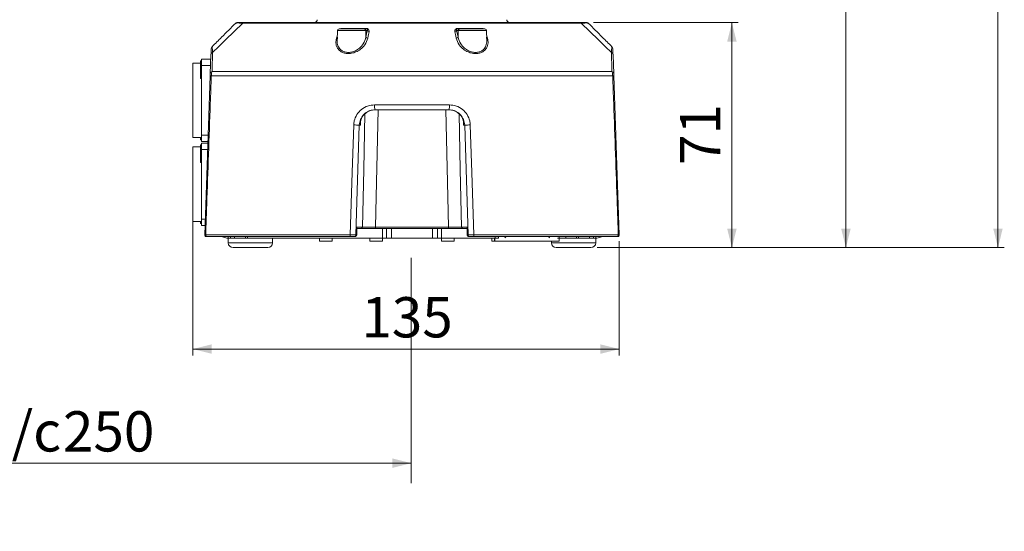
# Model space of a CAD drawing. Units: millimetres. Extents: x 99 to 472, y 57 to 514.
# Drawn here: x 317 to 472, y 313 to 394 of the extents above; entities that cross this region are included whole.
import ezdxf

# ---------------------------------------------------------------- set-up
doc = ezdxf.new("R2010")
doc.units = ezdxf.units.MM
doc.styles.add('SLDTEXTSTYLE0', font='TXT', dxfattribs={"width": 0.605})
doc.dimstyles.new('SLDDIMSTYLE0', dxfattribs={"dimtxt": 6.163965, "dimasz": 3, "dimexe": 0, "dimexo": 0.0625, "dimgap": 1.540991, "dimtad": 1, "dimtoh": 1, "dimlfac": 2, "dimrnd": 1e-09, "dimzin": 12, "dimdsep": 46, "dimtxsty": 'SLDTEXTSTYLE0', "dimsah": 1, "dimcen": 0.09, "dimadec": 0, "dimazin": 0, "dimtfac": 1, "dimtdec": 1, "dimtofl": 0, "dimtmove": 0, "dimatfit": 3, "dimfxl": 1, "dimfrac": 2, "dimtolj": 1, "dimtzin": 12, "dimarcsym": 0})
doc.dimstyles.new('SLDDIMSTYLE1', dxfattribs={"dimtxt": 6.163965, "dimasz": 3, "dimexe": 0, "dimexo": 0.0625, "dimgap": 1.540991, "dimtad": 1, "dimtoh": 1, "dimdec": 0, "dimlfac": 2, "dimrnd": 1e-09, "dimzin": 12, "dimdsep": 46, "dimtxsty": 'SLDTEXTSTYLE0', "dimsah": 1, "dimcen": 0.09, "dimadec": 0, "dimazin": 0, "dimtfac": 1, "dimtdec": 1, "dimtofl": 0, "dimtmove": 0, "dimatfit": 3, "dimfxl": 1, "dimfrac": 2, "dimtolj": 1, "dimtzin": 12, "dimarcsym": 0})

# ---------------------------------------------------------------- blocks, each defined once
blk = doc.blocks.new('*D1')
at = {"color": 7, "linetype": 'Continuous', "lineweight": 0}
blk.add_line((253.33, 323.84), (378.33, 323.84), dxfattribs=at)
for points in [[(253.33, 323.84), (256.33, 323.09), (256.33, 324.59)], [(378.33, 323.84), (375.33, 324.59), (375.33, 323.09)]]:
    blk.add_solid(points, dxfattribs=at)
at = {"color": 7, "linetype": 'Continuous', "lineweight": 0, "char_height": 6.35, "attachment_point": 1, "style": 'SLDTEXTSTYLE0'}
for s, insert in [('Min c/c ', (294.2, 332.03)), ('250', (323.36, 332.03))]:
    blk.add_mtext(s, dxfattribs=dict(at, insert=insert))
blk = doc.blocks.new('*D4')
at = {"color": 7, "linetype": 'Continuous', "lineweight": 0}
for p, q in [((380.03, 463.34), (447.95, 463.34)), ((446.95, 357.84), (446.95, 463.34)), ((407.7, 357.84), (447.95, 357.84))]:
    blk.add_line(p, q, dxfattribs=at)
for points in [[(446.95, 463.34), (446.2, 460.34), (447.7, 460.34)], [(446.95, 357.84), (447.7, 360.84), (446.2, 360.84)]]:
    blk.add_solid(points, dxfattribs=at)
at = {"color": 7, "linetype": 'Continuous', "lineweight": 0, "insert": (438.77, 403.54), "char_height": 6.35, "attachment_point": 1, "rotation": 90, "style": 'SLDTEXTSTYLE0'}
blk.add_mtext('211', dxfattribs=at)
blk = doc.blocks.new('*D5')
at = {"color": 7, "linetype": 'Continuous', "lineweight": 0}
for p, q in [((343.85, 365.49), (343.85, 340.84)), ((411.18, 358.85), (411.18, 340.84)), ((343.85, 341.84), (411.18, 341.84))]:
    blk.add_line(p, q, dxfattribs=at)
for points in [[(343.85, 341.84), (346.85, 341.09), (346.85, 342.59)], [(411.18, 341.84), (408.18, 342.59), (408.18, 341.09)]]:
    blk.add_solid(points, dxfattribs=at)
at = {"color": 7, "linetype": 'Continuous', "lineweight": 0, "insert": (370.46, 350.03), "char_height": 6.35, "attachment_point": 1, "style": 'SLDTEXTSTYLE0'}
blk.add_mtext('135', dxfattribs=at)
blk = doc.blocks.new('*D6')
at = {"color": 7, "linetype": 'Continuous', "lineweight": 0}
for p, q in [((415.56, 488.67), (471.95, 488.67)), ((470.95, 357.84), (470.95, 488.67)), ((407.7, 357.84), (471.95, 357.84))]:
    blk.add_line(p, q, dxfattribs=at)
for points in [[(470.95, 488.67), (470.2, 485.67), (471.7, 485.67)], [(470.95, 357.84), (471.7, 360.84), (470.2, 360.84)]]:
    blk.add_solid(points, dxfattribs=at)
at = {"color": 7, "linetype": 'Continuous', "lineweight": 0, "insert": (462.77, 416.2), "char_height": 6.35, "attachment_point": 1, "rotation": 90, "style": 'SLDTEXTSTYLE0'}
blk.add_mtext('262', dxfattribs=at)
blk = doc.blocks.new('*D7')
at = {"color": 7, "linetype": 'Continuous', "lineweight": 0}
for p, q in [((407.1, 393.34), (429.95, 393.34)), ((428.95, 357.84), (428.95, 393.34)), ((407.7, 357.84), (429.95, 357.84))]:
    blk.add_line(p, q, dxfattribs=at)
for points in [[(428.95, 393.34), (428.2, 390.34), (429.7, 390.34)], [(428.95, 357.84), (429.7, 360.84), (428.2, 360.84)]]:
    blk.add_solid(points, dxfattribs=at)
at = {"color": 7, "linetype": 'Continuous', "lineweight": 0, "insert": (420.77, 370.89), "char_height": 6.35, "attachment_point": 1, "rotation": 90, "style": 'SLDTEXTSTYLE0'}
blk.add_mtext('71', dxfattribs=at)

msp = doc.modelspace()

# ---------------------------------------------------------------- linework, layer by layer
at = {"color": 7, "linetype": 'Continuous', "lineweight": 15}
for p, q in [((405.154802, 393.276001), (351.748984, 393.276001)), ((351.865406, 393.344657), (405.038379, 393.344657)), ((366.693467, 392.103382), (366.638074, 390.51714)), ((370.90863, 392.344657), (366.943315, 392.344657)), ((371.296718, 392.413313), (367.39985, 392.413313)), ((371.266224, 392.344657), (370.90863, 392.344657)), ((371.187631, 391.056884), (371.152029, 392.103382)), ((371.152029, 392.103382), (371.400915, 392.103382)), ((371.400915, 392.103382), (371.187631, 391.056884)), ((385.50287, 392.103382), (385.716154, 391.056884)), ((385.751756, 392.103382), (385.50287, 392.103382)), ((385.607068, 392.413313), (389.503935, 392.413313)), ((385.637561, 392.344657), (385.995155, 392.344657)), ((385.716154, 391.056884), (385.751756, 392.103382)), ((385.995155, 392.344657), (389.96047, 392.344657)), ((390.265711, 390.51714), (390.210318, 392.103382)), ((366.652623, 390.446042), (366.716154, 391.056884)), ((345.226893, 387.315564), (345.051893, 387.315564)), ((345.051893, 387.315564), (345.051893, 384.515564)), ((345.226893, 387.594657), (346.693162, 387.594657)), ((345.226893, 386.594657), (345.226893, 387.594657)), ((346.716626, 388.266561), (346.612587, 385.287287)), ((346.713572, 388.179109), (346.710927, 388.103382)), ((410.187159, 388.266561), (410.291198, 385.287287)), ((410.192858, 388.103382), (410.190213, 388.179109)), ((345.051893, 386.969657), (343.851893, 386.969657)), ((343.851893, 381.094657), (343.851893, 386.969657)), ((345.226893, 375.594657), (345.226893, 386.594657)), ((346.883666, 385.632524), (410.02012, 385.632524)), ((345.051893, 384.515564), (345.226893, 384.515564)), ((346.600379, 384.937688), (345.724416, 359.853382)), ((410.134755, 384.933327), (346.76903, 384.933327)), ((410.303406, 384.937688), (410.300255, 385.027914)), ((410.303406, 384.937688), (411.179369, 359.853382)), ((343.851893, 375.219657), (343.851893, 381.094657)), ((372.541267, 380.36429), (384.362518, 380.36429)), ((384.270111, 379.594657), (372.633674, 379.594657)), ((369.590429, 359.838113), (370.133499, 377.160099)), ((370.133499, 377.160099), (370.312872, 377.160099)), ((386.770286, 377.160099), (386.590913, 377.160099)), ((387.313356, 359.838113), (386.770286, 377.160099)), ((343.851893, 375.219657), (345.226893, 375.219657)), ((345.051893, 375.219657), (345.051893, 374.87375)), ((345.051893, 374.87375), (345.226893, 374.87375)), ((345.226893, 374.594657), (345.226893, 375.594657)), ((346.239192, 374.594657), (345.226893, 374.594657)), ((345.051893, 373.719657), (343.851893, 373.719657)), ((343.851893, 367.844657), (343.851893, 373.719657)), ((345.226893, 374.064249), (345.051893, 374.064249)), ((345.051893, 374.064249), (345.051893, 371.264249)), ((345.226893, 374.344657), (346.230462, 374.344657)), ((345.226893, 373.344657), (345.226893, 374.344657)), ((345.226893, 362.344657), (345.226893, 373.344657)), ((345.051893, 371.264249), (345.226893, 371.264249)), ((343.851893, 361.969657), (343.851893, 367.844657)), ((345.226893, 361.344657), (345.226893, 362.344657)), ((343.851893, 361.969657), (345.226893, 361.969657)), ((345.051893, 361.969657), (345.051893, 361.625065)), ((345.051893, 361.625065), (345.226893, 361.625065)), ((345.776492, 361.344657), (345.226893, 361.344657)), ((369.723175, 359.838113), (369.762426, 361.088113)), ((369.726747, 359.837327), (369.764726, 361.046723)), ((369.746507, 360.844657), (373.776893, 360.844657)), ((370.62794, 361.088113), (369.762426, 361.088113)), ((372.693682, 361.088113), (384.210103, 361.088113)), ((373.776893, 359.344657), (373.776893, 360.844657)), ((373.776893, 360.844657), (374.451893, 360.844657)), ((374.451893, 359.344657), (374.451893, 360.844657)), ((374.451893, 360.844657), (375.201893, 360.844657)), ((375.201893, 360.844657), (375.201893, 359.344657)), ((381.701893, 360.844657), (375.201893, 360.844657)), ((381.701893, 359.344657), (381.701893, 360.844657)), ((381.701893, 360.844657), (382.451893, 360.844657)), ((382.451893, 360.844657), (382.451893, 359.344657)), ((382.451893, 360.844657), (383.126893, 360.844657)), ((383.126893, 360.844657), (383.126893, 359.344657)), ((383.126893, 360.844657), (387.157383, 360.844657)), ((386.275845, 361.088113), (387.141359, 361.088113)), ((387.138919, 361.045746), (387.176909, 359.837311)), ((387.141359, 361.088113), (387.18061, 359.838113)), ((368.706974, 359.851201), (345.888551, 359.851201)), ((346.056369, 359.594657), (368.757196, 359.594657)), ((349.451893, 359.344657), (349.451893, 358.594657)), ((352.148597, 359.344657), (349.451893, 359.344657)), ((350.451893, 359.594657), (350.451893, 359.344657)), ((352.148597, 359.594657), (352.148597, 359.344657)), ((352.1661, 359.344657), (352.481967, 359.344657)), ((352.481967, 359.344657), (373.776893, 359.344657)), ((356.451893, 358.594657), (356.451893, 359.344657)), ((363.826893, 359.344657), (363.826893, 358.844657)), ((365.826893, 358.844657), (365.826893, 359.344657)), ((369.346439, 359.594657), (369.478033, 359.594657)), ((369.723175, 359.838113), (369.590429, 359.838113)), ((371.808233, 359.344657), (371.808233, 358.844657)), ((374.451893, 359.344657), (373.776893, 359.344657)), ((373.808233, 358.844657), (373.808233, 359.344657)), ((375.201893, 359.344657), (374.451893, 359.344657)), ((381.701893, 359.344657), (375.201893, 359.344657)), ((382.451893, 359.344657), (381.701893, 359.344657)), ((383.126893, 359.344657), (382.451893, 359.344657)), ((383.095552, 359.344657), (383.095552, 358.844657)), ((383.126893, 359.344657), (391.58799, 359.344657)), ((385.095552, 358.844657), (385.095552, 359.344657)), ((387.18061, 359.838113), (387.313356, 359.838113)), ((387.557346, 359.594657), (387.425752, 359.594657)), ((410.847416, 359.594657), (388.146589, 359.594657)), ((388.196811, 359.851201), (411.015234, 359.851201)), ((391.076893, 359.344657), (391.076893, 358.844657)), ((391.478906, 358.844657), (391.478906, 359.344657)), ((391.517472, 358.844657), (391.517472, 359.344657)), ((392.127251, 359.344657), (391.58799, 359.344657)), ((392.127251, 359.344657), (392.127251, 359.594657)), ((401.665634, 359.344657), (401.435878, 359.344657)), ((402.747383, 359.344657), (401.665634, 359.344657)), ((401.666538, 359.344657), (401.666538, 358.844657)), ((402.747383, 359.344657), (404.421818, 359.344657)), ((404.737685, 359.344657), (404.421818, 359.344657)), ((404.755188, 359.344657), (404.755188, 359.594657)), ((407.451893, 359.344657), (404.755188, 359.344657)), ((406.451893, 359.344657), (406.451893, 359.594657)), ((407.451893, 358.594657), (407.451893, 359.344657)), ((352.951893, 357.844657), (350.201893, 357.844657)), ((355.701893, 357.844657), (352.951893, 357.844657)), ((365.826893, 358.844657), (363.826893, 358.844657)), ((373.808233, 358.844657), (371.808233, 358.844657)), ((385.095552, 358.844657), (383.095552, 358.844657)), ((391.478906, 358.844657), (391.076893, 358.844657)), ((391.478906, 358.844657), (391.517472, 358.844657)), ((401.666538, 358.844657), (391.517472, 358.844657)), ((400.451893, 358.844657), (400.451893, 358.594657)), ((404.731397, 357.844657), (401.201893, 357.844657)), ((406.701893, 357.844657), (404.731397, 357.844657))]:
    msp.add_line(p, q, dxfattribs=at)
at = {"color": 8, "linetype": 'Continuous', "lineweight": 15}
for p, q in [((366.693467, 392.103382), (371.152029, 392.103382)), ((390.210318, 392.103382), (385.751756, 392.103382)), ((366.669935, 391.429515), (366.521648, 390.884265)), ((390.23385, 391.429515), (390.382137, 390.884265)), ((346.658242, 386.594657), (345.226893, 386.594657)), ((345.226893, 375.594657), (346.274113, 375.594657)), ((346.195541, 373.344657), (345.226893, 373.344657)), ((345.226893, 362.344657), (345.811413, 362.344657)), ((349.451893, 359.594657), (349.451893, 359.344657)), ((349.791104, 359.344657), (349.791104, 359.594657)), ((352.481967, 359.594657), (352.481967, 359.344657)), ((391.58799, 359.344657), (391.58799, 359.594657)), ((401.665634, 359.344657), (401.665634, 359.594657)), ((402.747383, 359.594657), (402.747383, 359.344657)), ((404.421818, 359.594657), (404.421818, 359.344657)), ((407.112681, 359.594657), (407.112681, 359.344657)), ((407.451893, 359.594657), (407.451893, 359.344657)), ((349.451893, 358.594657), (352.951893, 358.594657)), ((352.951893, 358.594657), (356.451893, 358.594657)), ((400.451893, 358.594657), (404.943989, 358.594657)), ((404.943989, 358.594657), (407.451893, 358.594657))]:
    msp.add_line(p, q, dxfattribs=at)
at = {"color": 7, "linetype": 'Continuous', "lineweight": 0}
msp.add_line((378.3322, 356.225202), (378.3322, 320.6844), dxfattribs=at)
at = {"color": 7, "linetype": 'Continuous', "lineweight": 15, "flags": 128}
for points in [[(367.39985, 392.413313), (367.394935, 392.397822), (367.38964, 392.384103), (367.384013, 392.372278), (367.378104, 392.362455), (367.371968, 392.354721), (367.365658, 392.349147), (367.359233, 392.345782), (367.352749, 392.344657)], [(371.296718, 392.413313), (371.293535, 392.397822), (371.290107, 392.384103), (371.286464, 392.372278), (371.282639, 392.362455), (371.278667, 392.354721), (371.274582, 392.349147), (371.270422, 392.345782), (371.266224, 392.344657)], [(371.459686, 390.884265), (371.529777, 391.228375), (371.672845, 391.930763)], [(385.444099, 390.884265), (385.374008, 391.228375), (385.23094, 391.930763)], [(385.607068, 392.413313), (385.61025, 392.397822), (385.613678, 392.384103), (385.617321, 392.372278), (385.621146, 392.362455), (385.625119, 392.354721), (385.629203, 392.349147), (385.633363, 392.345782), (385.637561, 392.344657)], [(389.503935, 392.413313), (389.50885, 392.397822), (389.514145, 392.384103), (389.519772, 392.372278), (389.525681, 392.362455), (389.531817, 392.354721), (389.538127, 392.349147), (389.544552, 392.345782), (389.551036, 392.344657)], [(372.693682, 361.088113), (372.802599, 365.84202), (373.117631, 379.594657)], [(384.210103, 361.088113), (384.101186, 365.84202), (383.786154, 379.594657)], [(369.25804, 377.199365), (369.210382, 375.700436), (369.019833, 369.704711), (368.706974, 359.851201)], [(387.645745, 377.199365), (387.693403, 375.700436), (387.883952, 369.704711), (388.196811, 359.851201)], [(346.056369, 359.594657), (346.02308, 359.599622), (345.991112, 359.614318), (345.961737, 359.638163), (345.93612, 359.670209), (345.915279, 359.709184), (345.900041, 359.753539), (345.891012, 359.801514), (345.888551, 359.851201)], [(369.723175, 359.838113), (369.726684, 359.837389), (369.726707, 359.837328)], [(393.132096, 359.408165), (393.234437, 359.496898), (393.312678, 359.594657)], [(400.232496, 359.594657), (400.154254, 359.496898), (400.051914, 359.408165)], [(410.847416, 359.594657), (410.880705, 359.599622), (410.912673, 359.614318), (410.942048, 359.638163), (410.967665, 359.670209), (410.988507, 359.709184), (411.003744, 359.753539), (411.012773, 359.801514), (411.015234, 359.851201)]]:
    msp.add_lwpolyline(points, dxfattribs=at)
at = {"color": 8, "linetype": 'Continuous', "lineweight": 15, "flags": 128}
for points in [[(371.014346, 378.928631), (370.825176, 370.190538), (370.62794, 361.088113)], [(385.889439, 378.928631), (386.07861, 370.190538), (386.275845, 361.088113)], [(387.177078, 359.837329), (387.177101, 359.837389), (387.18061, 359.838113)]]:
    msp.add_lwpolyline(points, dxfattribs=at)
at = {"color": 7, "linetype": 'Continuous', "lineweight": 15}
for centre, radius, start, end in [((350.805446, 393.094657), 0.25, 90, 135), ((351.873282, 393.198263), 0.146606, 93.07958631, 147.97765443), ((405.030503, 393.198263), 0.146606, 32.02234557, 86.92041369), ((406.098339, 393.094657), 0.25, 45, 90), ((366.943315, 392.094657), 0.25, 90, 178), ((370.905514, 392.098105), 0.246572, 1.22632106, 89.27588991), ((371.65771, 392.20742), 0.27707, 202.05475458, 273.13134383), ((385.246075, 392.20742), 0.27707, 266.86865617, 337.94524542), ((385.998271, 392.098105), 0.246572, 90.72411009, 178.77367894), ((389.96047, 392.094657), 0.25, 2, 90), ((371.44445, 391.160949), 0.277103, 202.05806, 273.15172677), ((385.459335, 391.160949), 0.277103, 266.84827323, 337.94194), ((347.120401, 388.234861), 0.405018, 111.46071667, 175.51094107), ((347.248991, 389.184649), 0.5, 135, 178), ((409.783384, 388.234861), 0.405018, 4.48905893, 68.53928333), ((409.654794, 389.184649), 0.5, 2, 45), ((347.012713, 385.252153), 0.401666, 108.74046146, 174.98195832), ((409.891072, 385.252153), 0.401666, 5.01804168, 71.25953854), ((346.51609, 378.415158), 6.523074, 87.777729, 89.25962039), ((410.387695, 378.415158), 6.523074, 90.74037961, 92.222271), ((374.184578, 380.171231), 1.654613, 173.29951463, 200.39343072), ((382.719207, 380.171231), 1.654613, 339.60656928, 6.70048537), ((368.945694, 360.456103), 16.746175, 85.93259924, 88.93127087), ((387.958091, 360.456103), 16.746175, 91.06872913, 94.06740076), ((370.381056, 361.091548), 0.246908, 270.67151962, 359.2027992), ((372.262483, 361.02978), 0.435127, 334.82115427, 7.70425295), ((384.641302, 361.02978), 0.435127, 172.29574705, 205.17884573), ((386.522729, 361.091548), 0.246908, 180.7972008, 269.32848038), ((345.974263, 359.844657), 0.25, 178, 270), ((369.066156, 359.788327), 0.364643, 170.07106159, 212.0813212), ((369.343545, 359.841548), 0.246908, 270.67151962, 359.2027992), ((387.56024, 359.841548), 0.246908, 180.7972008, 269.32848038), ((387.837629, 359.788327), 0.364643, 327.9186788, 9.92893841), ((410.929522, 359.844657), 0.25, 270, 2), ((350.201893, 358.594657), 0.75, 180, 270), ((355.701893, 358.594657), 0.75, 270, 0), ((401.201893, 358.594657), 0.75, 180, 270), ((406.701893, 358.594657), 0.75, 270, 0)]:
    msp.add_arc(centre, radius, start, end, dxfattribs=at)
at = {"color": 8, "linetype": 'Continuous', "lineweight": 15}
for centre, start, end in [((366.525419, 391.127571), 269.11197597, 301.38280914), ((390.378366, 391.127571), 238.61719086, 270.88802403)]:
    msp.add_arc(centre, 0.243335, start, end, dxfattribs=at)
for centre, major_axis, start_param, end_param in [((360.919384, -383.483555), (51.877569, 2029.167131), 1.186486477, 1.1866923807), ((395.984401, -383.483555), (-51.877569, 2029.167131), 5.0964929265, 5.0966988301)]:
    msp.add_ellipse(centre, major_axis=major_axis, ratio=0.0053401684, start_param=start_param, end_param=end_param, dxfattribs=at)
at = {"color": 7, "linetype": 'Continuous', "lineweight": 15}
for points, knots in [([(350.628669, 393.271434), (349.888482, 392.531246), (348.645945, 391.28871), (347.399405, 390.04217), (346.895437, 389.538202)], [0, 0, 0, 0, 0.59570661031, 1, 1, 1, 1]), ([(346.97222, 388.611799), (347.834467, 389.455584), (349.42723, 391.014244), (351.018947, 392.56483), (351.748984, 393.276001)], [0, 0, 0, 0, 0.5413532284, 1, 1, 1, 1]), ([(350.628669, 393.271434), (350.638973, 393.273459), (350.659366, 393.277467), (350.801833, 393.280794), (351.02969, 393.281768), (351.343532, 393.280359), (351.61261, 393.277467), (351.748984, 393.276001)], [0, 0, 0, 0, 0.2013141034, 0.3984451938, 0.6009872208, 0.797772643, 1, 1, 1, 1]), ([(351.865406, 393.344657), (351.738033, 393.344657), (351.479702, 393.344657), (351.181377, 393.344657), (350.962514, 393.344657), (350.829022, 393.344657), (350.813294, 393.344657), (350.805446, 393.344657)], [0, 0, 0, 0, 0.1966470019, 0.3988272904, 0.5955742219, 0.7981836907, 1, 1, 1, 1]), ([(362.99405, 393.344657), (363.023681, 393.346234), (363.109309, 393.350792), (363.225236, 393.394411), (363.34552, 393.480001), (363.439157, 393.59696), (363.482713, 393.717994), (363.490597, 393.787344), (363.492159, 393.801079)], [0, 0, 0, 0, 0.1202070382, 0.347379611, 0.4895702668, 0.7167332084, 0.9438962848, 1, 1, 1, 1]), ([(363.492159, 393.801079), (363.491075, 393.790936), (363.486271, 393.745961), (363.460222, 393.647347), (363.385041, 393.517618), (363.254797, 393.407348), (363.116608, 393.351968), (363.027317, 393.346641), (362.99405, 393.344657)], [0, 0, 0, 0, 0.0413992, 0.183575804, 0.4107518964, 0.6379278469, 0.8651073254, 1, 1, 1, 1]), ([(393.411627, 393.801079), (393.41271, 393.790936), (393.417514, 393.745961), (393.443563, 393.647347), (393.518744, 393.517618), (393.648989, 393.407348), (393.787177, 393.351968), (393.876468, 393.346641), (393.909735, 393.344657)], [0, 0, 0, 0, 0.0413992, 0.183575804, 0.4107518964, 0.6379278469, 0.8651073254, 1, 1, 1, 1]), ([(393.909735, 393.344657), (393.880104, 393.346234), (393.794476, 393.350792), (393.678549, 393.394411), (393.558265, 393.480001), (393.464628, 393.59696), (393.421072, 393.717994), (393.413188, 393.787344), (393.411627, 393.801079)], [0, 0, 0, 0, 0.1202070382, 0.347379611, 0.4895702668, 0.7167332084, 0.9438962848, 1, 1, 1, 1]), ([(405.038379, 393.344657), (405.165752, 393.344657), (405.424083, 393.344657), (405.722408, 393.344657), (405.941271, 393.344657), (406.074764, 393.344657), (406.090491, 393.344657), (406.098339, 393.344657)], [0, 0, 0, 0, 0.1966470019, 0.3988272904, 0.5955742219, 0.7981836907, 1, 1, 1, 1]), ([(406.275116, 393.271434), (406.264812, 393.273459), (406.244419, 393.277467), (406.101952, 393.280794), (405.874095, 393.281768), (405.560253, 393.280359), (405.291175, 393.277467), (405.154802, 393.276001)], [0, 0, 0, 0, 0.2013141034, 0.3984451938, 0.6009872208, 0.797772643, 1, 1, 1, 1]), ([(409.931565, 388.611799), (409.069318, 389.455584), (407.476555, 391.014244), (405.884838, 392.56483), (405.154802, 393.276001)], [0, 0, 0, 0, 0.5413532284, 1, 1, 1, 1]), ([(406.275116, 393.271434), (407.015303, 392.531246), (408.25784, 391.28871), (409.50438, 390.04217), (410.008348, 389.538202)], [0, 0, 0, 0, 0.5957066103, 1, 1, 1, 1]), ([(371.400915, 392.103382), (371.413189, 392.14134), (371.432672, 392.201594), (371.411302, 392.275274), (371.37498, 392.315067), (371.338188, 392.333031), (371.309474, 392.341151), (371.286467, 392.34436), (371.270156, 392.344599), (371.266224, 392.344657)], [0, 0, 0, 0, 0.4101640547, 0.6510931172, 0.8122033731, 0.8853254645, 0.9228631688, 0.9814069581, 1, 1, 1, 1]), ([(371.672845, 391.930763), (371.67903, 392.007838), (371.689133, 392.133754), (371.609161, 392.281383), (371.509263, 392.364661), (371.401855, 392.406931), (371.328538, 392.411382), (371.296718, 392.413313)], [0, 0, 0, 0, 0.3584405741, 0.5855819639, 0.7575456265, 0.8947716326, 1, 1, 1, 1]), ([(385.23094, 391.930763), (385.224755, 392.007838), (385.214652, 392.133754), (385.294624, 392.281383), (385.394522, 392.364661), (385.50193, 392.406931), (385.575247, 392.411382), (385.607068, 392.413313)], [0, 0, 0, 0, 0.3584405741, 0.5855819639, 0.7575456265, 0.8947716326, 1, 1, 1, 1]), ([(385.50287, 392.103382), (385.490596, 392.14134), (385.471113, 392.201594), (385.492483, 392.275274), (385.528805, 392.315067), (385.565597, 392.333031), (385.594311, 392.341151), (385.617318, 392.34436), (385.633629, 392.344599), (385.637561, 392.344657)], [0, 0, 0, 0, 0.4101640547, 0.6510931172, 0.8122033731, 0.8853254645, 0.9228631688, 0.9814069581, 1, 1, 1, 1]), ([(366.521648, 390.884265), (366.476466, 390.635306), (366.377343, 390.089126), (366.593026, 389.36481), (367.064055, 388.842058), (367.621186, 388.559759), (368.235183, 388.438417), (368.93214, 388.484196), (369.671735, 388.717092), (370.411388, 389.161465), (371.131619, 389.898757), (371.339695, 390.523814), (371.459686, 390.884265)], [0, 0, 0, 0, 0.1121663031, 0.2460763285, 0.3465086637, 0.415229406, 0.481736187, 0.5555501917, 0.6290818983, 0.7194464926, 0.8382135303, 1, 1, 1, 1]), ([(390.382137, 390.884265), (390.427319, 390.635306), (390.526442, 390.089126), (390.31076, 389.36481), (389.83973, 388.842058), (389.282599, 388.559759), (388.668602, 388.438417), (387.971645, 388.484196), (387.23205, 388.717092), (386.492397, 389.161465), (385.772166, 389.898757), (385.56409, 390.523814), (385.444099, 390.884265)], [0, 0, 0, 0, 0.1121663031, 0.2460763285, 0.3465086637, 0.415229406, 0.481736187, 0.5555501917, 0.6290818983, 0.7194464926, 0.8382135303, 1, 1, 1, 1]), ([(390.263628, 390.312928), (390.263961, 390.314156), (390.326835, 390.545891), (390.257048, 390.802066), (390.187631, 391.056884)], [0, 0, 0, 0, 0.0052997289, 1, 1, 1, 1]), ([(346.749295, 389.202098), (346.74855, 389.180743), (346.746943, 389.134721), (346.73535, 388.802754), (346.722946, 388.447543), (346.716626, 388.266561)], [0, 0, 0, 0, 0.2980802223, 0.6423666263, 1, 1, 1, 1]), ([(346.883666, 385.632524), (346.889523, 385.827525), (346.919858, 386.837397), (346.948837, 387.819408), (346.97222, 388.611799)], [0, 0, 0, 0, 0.1930949318, 1, 1, 1, 1]), ([(346.97222, 388.611799), (346.963187, 388.791697), (346.944815, 389.157553), (346.918422, 389.489069), (346.902674, 389.522733), (346.895437, 389.538202)], [0, 0, 0, 0, 0.3433460878, 0.69825283, 1, 1, 1, 1]), ([(409.931565, 388.611799), (409.940599, 388.791697), (409.95897, 389.157553), (409.985363, 389.489069), (410.001111, 389.522733), (410.008348, 389.538202)], [0, 0, 0, 0, 0.3433460878, 0.69825283, 1, 1, 1, 1]), ([(410.02012, 385.632524), (410.014262, 385.827525), (409.983927, 386.837397), (409.954948, 387.819408), (409.931565, 388.611799)], [0, 0, 0, 0, 0.1930949318, 1, 1, 1, 1]), ([(410.15449, 389.202098), (410.155235, 389.180743), (410.156843, 389.134721), (410.168435, 388.802754), (410.180839, 388.447543), (410.187159, 388.266561)], [0, 0, 0, 0, 0.2980802223, 0.6423666263, 1, 1, 1, 1]), ([(346.76903, 384.933327), (346.773813, 385.02369), (346.783205, 385.201151), (346.824295, 385.444821), (346.863838, 385.569837), (346.883666, 385.632524)], [0, 0, 0, 0, 0.3409133423, 0.6695137843, 1, 1, 1, 1]), ([(410.134755, 384.933327), (410.129972, 385.02369), (410.12058, 385.201151), (410.07949, 385.444821), (410.039947, 385.569837), (410.02012, 385.632524)], [0, 0, 0, 0, 0.3409133423, 0.6695137843, 1, 1, 1, 1]), ([(345.888551, 359.851201), (345.897243, 360.098813), (345.952707, 361.678928), (346.195266, 368.589061), (346.480066, 376.702158), (346.718106, 383.482747), (346.76903, 384.933327)], [0, 0, 0, 0, 0.0296160497, 0.1889928947, 0.8265002793, 1, 1, 1, 1]), ([(346.612587, 385.287287), (346.611509, 385.25642), (346.609413, 385.196387), (346.605135, 385.073871), (346.601966, 384.983134), (346.600379, 384.937688)], [0, 0, 0, 0, 0.3456557545, 0.6722653108, 1, 1, 1, 1]), ([(411.015234, 359.851201), (411.006542, 360.098813), (410.951078, 361.678928), (410.708519, 368.589061), (410.423719, 376.702158), (410.185679, 383.482747), (410.134755, 384.933327)], [0, 0, 0, 0, 0.0296160497, 0.1889928947, 0.8265002793, 1, 1, 1, 1]), ([(410.291198, 385.287287), (410.292276, 385.25642), (410.294372, 385.196387), (410.298651, 385.073871), (410.301819, 384.983134), (410.303406, 384.937688)], [0, 0, 0, 0, 0.3456557545, 0.6722653108, 1, 1, 1, 1]), ([(372.541267, 380.36429), (372.171463, 380.328425), (371.433006, 380.256808), (370.450013, 379.695997), (369.708246, 378.86888), (369.32806, 377.980939), (369.27672, 377.407879), (369.25804, 377.199365)], [0, 0, 0, 0, 0.22063386624, 0.44058096659, 0.65889783554, 0.87588631443, 1, 1, 1, 1]), ([(370.133499, 377.160099), (370.147944, 377.320461), (370.187596, 377.760653), (370.476292, 378.442679), (371.040077, 379.079374), (371.788638, 379.511797), (372.351908, 379.567028), (372.633674, 379.594657)], [0, 0, 0, 0, 0.1249766941, 0.3430609143, 0.5615258157, 0.7806606498, 1, 1, 1, 1]), ([(372.657233, 379.594657), (372.506193, 379.586115), (372.076981, 379.561842), (371.388272, 379.313905), (370.981628, 378.926864), (370.778347, 378.733381)], [0, 0, 0, 0, 0.2135527943, 0.6068542172, 1, 1, 1, 1]), ([(384.246552, 379.594657), (384.397592, 379.586115), (384.826804, 379.561842), (385.515513, 379.313905), (385.922157, 378.926864), (386.125438, 378.733381)], [0, 0, 0, 0, 0.2135527943, 0.6068542172, 1, 1, 1, 1]), ([(386.770286, 377.160099), (386.755841, 377.320461), (386.71619, 377.760653), (386.427493, 378.442679), (385.863708, 379.079374), (385.115147, 379.511797), (384.551877, 379.567028), (384.270111, 379.594657)], [0, 0, 0, 0, 0.1249766941, 0.3430609143, 0.5615258157, 0.7806606498, 1, 1, 1, 1]), ([(384.362518, 380.36429), (384.732322, 380.328425), (385.470779, 380.256808), (386.453772, 379.695997), (387.195539, 378.86888), (387.575725, 377.980939), (387.627065, 377.407879), (387.645745, 377.199365)], [0, 0, 0, 0, 0.22063386624, 0.44058096659, 0.65889783554, 0.87588631443, 1, 1, 1, 1]), ([(370.778347, 378.733381), (370.689593, 378.612816), (370.457273, 378.297226), (370.308337, 377.759549), (370.296023, 377.353194), (370.312689, 377.162187), (370.312872, 377.160099)], [0, 0, 0, 0, 0.2475026133, 0.6478573792, 0.9961517466, 1, 1, 1, 1]), ([(386.125438, 378.733381), (386.214192, 378.612816), (386.446512, 378.297226), (386.595448, 377.759549), (386.607762, 377.353194), (386.591096, 377.162187), (386.590913, 377.160099)], [0, 0, 0, 0, 0.2475026133, 0.6478573792, 0.9961517466, 1, 1, 1, 1]), ([(370.312872, 377.160099), (370.312839, 377.162601), (370.311612, 377.257991), (370.31704, 377.353167), (370.322325, 377.445846)], [0, 0, 0, 0, 0.0262241472, 1, 1, 1, 1]), ([(386.590913, 377.160099), (386.590946, 377.162601), (386.592173, 377.257996), (386.586745, 377.353176), (386.58146, 377.44586)], [0, 0, 0, 0, 0.0262228609, 1, 1, 1, 1]), ([(369.762426, 361.088113), (369.762507, 361.087516), (369.764407, 361.073607), (369.762643, 361.059932), (369.760953, 361.046843)], [0, 0, 0, 0, 0.042915702, 1, 1, 1, 1]), ([(372.693682, 361.088113), (372.538284, 361.087852), (372.108283, 361.08713), (371.473949, 361.086608), (370.891257, 361.086815), (370.715713, 361.08768), (370.62794, 361.088113)], [0, 0, 0, 0, 0.1586824175, 0.439088666, 0.719543096, 1, 1, 1, 1]), ([(384.210103, 361.088113), (384.365501, 361.087852), (384.795502, 361.08713), (385.429836, 361.086608), (386.012528, 361.086815), (386.188072, 361.08768), (386.275845, 361.088113)], [0, 0, 0, 0, 0.1586824175, 0.439088666, 0.719543096, 1, 1, 1, 1]), ([(387.142874, 361.045872), (387.141142, 361.059282), (387.139334, 361.07328), (387.141278, 361.087516), (387.141359, 361.088113)], [0, 0, 0, 0, 0.9580711797, 1, 1, 1, 1]), ([(345.888551, 359.851201), (345.850751, 359.851784), (345.775147, 359.852949), (345.729879, 359.853488), (345.725746, 359.853408), (345.724416, 359.853382)], [0, 0, 0, 0, 0.4040202538, 0.8080898128, 1, 1, 1, 1]), ([(348.540219, 359.594657), (348.588182, 359.560125), (348.848854, 359.372452), (349.180923, 359.357146), (349.451893, 359.344657)], [0, 0, 0, 0, 0.18399816409, 1, 1, 1, 1]), ([(369.590429, 359.838113), (369.564086, 359.838932), (369.511401, 359.840572), (369.336438, 359.843692), (369.113765, 359.846857), (368.892276, 359.849447), (368.757911, 359.850719), (368.706974, 359.851201)], [0, 0, 0, 0, 0.21685482204, 0.43368454484, 0.65059084167, 0.86754267311, 1, 1, 1, 1]), ([(368.757196, 359.594657), (368.791164, 359.594657), (368.880774, 359.594657), (369.028485, 359.594657), (369.176993, 359.594657), (369.293698, 359.594657), (369.328858, 359.594657), (369.346439, 359.594657)], [0, 0, 0, 0, 0.1324461743, 0.3493995619, 0.5663199703, 0.7831581338, 1, 1, 1, 1]), ([(369.478033, 359.594657), (369.505555, 359.597423), (369.560595, 359.602954), (369.634029, 359.646084), (369.689546, 359.709571), (369.718049, 359.777808), (369.721801, 359.821948), (369.723175, 359.838113)], [0, 0, 0, 0, 0.218408129, 0.4367754478, 0.6552275358, 0.8737401448, 1, 1, 1, 1]), ([(387.178886, 359.837546), (387.178407, 359.833905), (387.173818, 359.799019), (387.198969, 359.732412), (387.254118, 359.655499), (387.335547, 359.603718), (387.396635, 359.598424), (387.425926, 359.595886)], [0, 0, 0, 0, 0.02872690957, 0.27527152901, 0.52298360302, 0.7712822843, 1, 1, 1, 1]), ([(387.18061, 359.838113), (387.181984, 359.821948), (387.185736, 359.777808), (387.214239, 359.709571), (387.269756, 359.646084), (387.34319, 359.602954), (387.39823, 359.597423), (387.425752, 359.594657)], [0, 0, 0, 0, 0.1262598552, 0.3447724642, 0.5632245522, 0.781591871, 1, 1, 1, 1]), ([(387.313356, 359.838113), (387.339699, 359.838932), (387.392384, 359.840572), (387.567347, 359.843692), (387.79002, 359.846857), (388.011509, 359.849447), (388.145874, 359.850719), (388.196811, 359.851201)], [0, 0, 0, 0, 0.21685482204, 0.43368454484, 0.65059084167, 0.86754267311, 1, 1, 1, 1]), ([(388.146589, 359.594657), (388.112621, 359.594657), (388.023011, 359.594657), (387.8753, 359.594657), (387.726792, 359.594657), (387.610088, 359.594657), (387.574927, 359.594657), (387.557346, 359.594657)], [0, 0, 0, 0, 0.1324461743, 0.3493995619, 0.5663199703, 0.7831581338, 1, 1, 1, 1]), ([(407.451893, 359.344657), (407.722862, 359.357146), (408.054931, 359.372452), (408.315603, 359.560125), (408.363566, 359.594657)], [0, 0, 0, 0, 0.8160018359, 1, 1, 1, 1]), ([(411.015234, 359.851201), (411.053034, 359.851784), (411.128638, 359.852949), (411.173906, 359.853488), (411.178039, 359.853408), (411.179369, 359.853382)], [0, 0, 0, 0, 0.4040202538, 0.8080898128, 1, 1, 1, 1])]:
    msp.add_open_spline(points, degree=3, knots=knots, dxfattribs=at)
at = {"color": 8, "linetype": 'Continuous', "lineweight": 15}
for points, knots in [([(367.39985, 392.413313), (367.358349, 392.409642), (367.275466, 392.402311), (367.185374, 392.372434), (367.148651, 392.347376), (367.144667, 392.344657)], [0, 0, 0, 0, 0.4720366804, 0.9427109142, 1, 1, 1, 1]), ([(389.503935, 392.413313), (389.545437, 392.409642), (389.62832, 392.402311), (389.718411, 392.372434), (389.755134, 392.347376), (389.759119, 392.344657)], [0, 0, 0, 0, 0.4720366804, 0.9427109142, 1, 1, 1, 1]), ([(371.187631, 391.056884), (371.080763, 390.697009), (370.896101, 390.075158), (370.247347, 389.337862), (369.576818, 388.891892), (368.903622, 388.65724), (368.266556, 388.610886), (367.707486, 388.733317), (367.199542, 389.017011), (366.784562, 389.542852), (366.60594, 390.065855), (366.647313, 390.402794), (366.652623, 390.446042)], [0, 0, 0, 0, 0.1813950531, 0.3134436226, 0.4126089954, 0.4922338116, 0.5715242429, 0.6431494927, 0.7178948642, 0.8285890472, 0.9779983725, 1, 1, 1, 1]), ([(385.716154, 391.056884), (385.82302, 390.697009), (386.007681, 390.075159), (386.656446, 389.337861), (387.326947, 388.891894), (388.000221, 388.657232), (388.63702, 388.610913), (389.19701, 388.733225), (389.700883, 389.017445), (390.140695, 389.538918), (390.21883, 390.030877), (390.263628, 390.312928)], [0, 0, 0, 0, 0.1856030627, 0.3207149002, 0.4221807152, 0.503652671, 0.5847824848, 0.6580693, 0.7345486176, 0.8478106886, 1, 1, 1, 1])]:
    msp.add_open_spline(points, degree=3, knots=knots, dxfattribs=at)

# ---------------------------------------------------------------- dimensions: what is measured, and where the dimension line sits
at = {"color": 7, "linetype": 'Continuous', "lineweight": 0}
for base, p2, dimstyle, picture, middle in [((470.951379, 488.669657), (414.56351, 488.669657), 'SLDDIMSTYLE1', '*D6', (470.951379, 423.257157)), ((446.951379, 463.344657), (379.033688, 463.344657), 'SLDDIMSTYLE0', '*D4', (446.951379, 410.594657)), ((428.951379, 393.344657), (406.098339, 393.344657), 'SLDDIMSTYLE0', '*D7', (428.951379, 375.594657))]:
    dim = msp.add_linear_dim(base=base, p1=(406.701893, 357.844657), p2=p2, angle=90, dimstyle=dimstyle, dxfattribs=at)
    dim.commit()
    dim.dimension.update_dxf_attribs({"geometry": picture, "text_midpoint": middle, "dimtype": 160})
dim = msp.add_linear_dim(base=(411.179369, 341.844657), p1=(343.851893, 366.494657), p2=(411.179369, 359.853382), dimstyle='SLDDIMSTYLE1', dxfattribs=at)
dim.commit()
dim.dimension.update_dxf_attribs({"geometry": '*D5', "text_midpoint": (377.515631, 341.844657), "dimtype": 160})
dim = msp.add_linear_dim(base=(378.3322, 323.844657), p1=(253.3322, 320.6844), p2=(378.3322, 320.6844), text='Min c/c <>', dimstyle='SLDDIMSTYLE0', dxfattribs=at)
dim.commit()
dim.dimension.update_dxf_attribs({"geometry": '*D1', "text_midpoint": (315.8322, 323.844657), "dimtype": 160})

doc.saveas('drawing.dxf')
